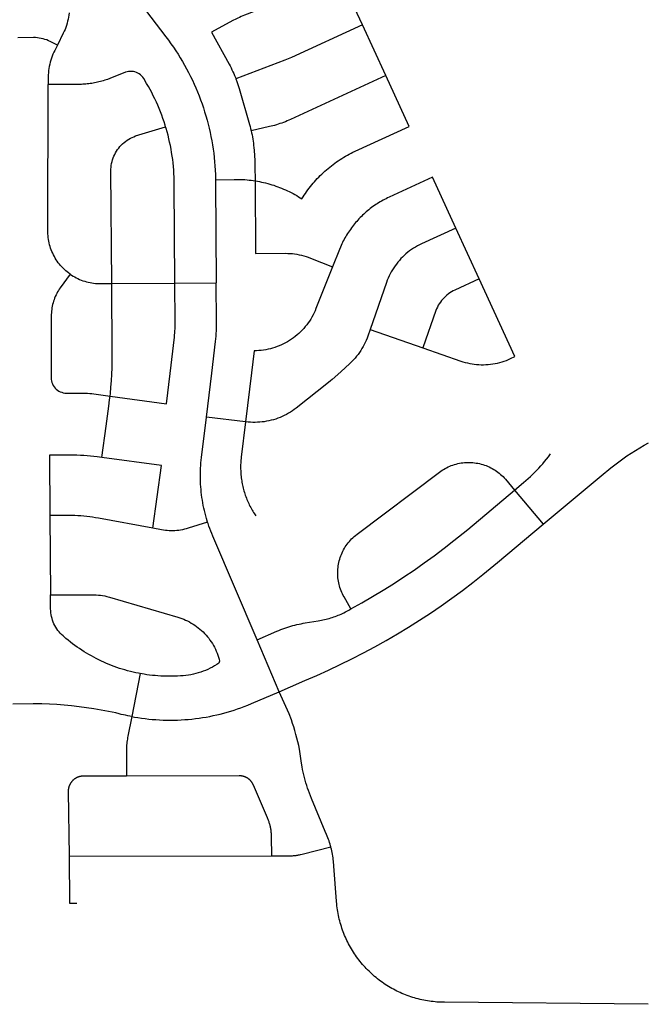
# Model space of a CAD drawing. Units: inches. Extents: x 3162001 to 3209350, y 1525691 to 1589261.
# Drawn here: x 3194327 to 3196909, y 1554957 to 1559005 of the extents above; entities that cross this region are included whole.
import ezdxf

# ---------------------------------------------------------------- set-up
doc = ezdxf.new("R2010")
doc.units = ezdxf.units.IN
doc.header["$MEASUREMENT"] = 0
doc.layers.add('SNOWROUTES', color=196, linetype='Continuous')

msp = doc.modelspace()

# ---------------------------------------------------------------- linework, layer by layer
at = {"layer": 'SNOWROUTES'}
for p, q in [((3195832.8, 1558775.1), (3195736.7, 1558983.9)), ((3196217.2, 1557939.6), (3196121.1, 1558148.4)), ((3194705.8, 1557920.5), (3194966.1, 1557922.2)), ((3194966.1, 1557922.2), (3195136.1, 1557923.4)), ((3195768.8, 1557731.2), (3195985.9, 1557655.8)), ((3195256, 1557352.1), (3195095.3, 1557371.5)), ((3196362.6, 1557071.1), (3196480.1, 1556930.8)), ((3194452, 1556966.2), (3194454.3, 1556639.8)), ((3195394.9, 1556242.3), (3195303.6, 1556456.1)), ((3194822.4, 1556316.7), (3194789, 1556140)), ((3194530.3, 1555565.4), (3195363.9, 1555567.5))]:
    msp.add_line(p, q, dxfattribs=at)
for points in [[(3194646.2, 1559306), (3194929, 1558934.7), (3194939.4, 1558920.7), (3194949.6, 1558906.5), (3194959.6, 1558892.2), (3194969.3, 1558877.7), (3194978.7, 1558863), (3194987.9, 1558848.2), (3194996.8, 1558833.2), (3195005.5, 1558818.1), (3195013.9, 1558802.8), (3195022, 1558787.4), (3195029.9, 1558771.8), (3195037.5, 1558756.1), (3195044.8, 1558740.2), (3195051.9, 1558724.3), (3195058.6, 1558708.2), (3195065.1, 1558692), (3195071.3, 1558675.7), (3195077.2, 1558659.3), (3195082.8, 1558642.7), (3195088.1, 1558626.1), (3195093.2, 1558609.4), (3195097.9, 1558592.6), (3195102.4, 1558575.8), (3195106.5, 1558558.8), (3195110.4, 1558541.8), (3195114, 1558524.7), (3195117.2, 1558507.6), (3195120.2, 1558490.4), (3195122.9, 1558473.2), (3195125.2, 1558455.9), (3195127.3, 1558438.5), (3195129.1, 1558421.2), (3195130.5, 1558403.8), (3195131.7, 1558386.4), (3195132.5, 1558369), (3195133, 1558347.1)], [(3195736.7, 1558983.9), (3195640.6, 1559192.8), (3195390.9, 1559077.9), (3195383.7, 1559074.7), (3195376.5, 1559071.6), (3195363.3, 1559066.3), (3195262.8, 1559027.9)], [(3194530.5, 1559033.3), (3194529.4, 1559024.3), (3194528.1, 1559015.7), (3194526.4, 1559007.1), (3194524.5, 1558998.6), (3194522.3, 1558990.2), (3194519.8, 1558981.8), (3194516.9, 1558973.5), (3194513.9, 1558965.4), (3194510.5, 1558957.3), (3194506.8, 1558949.4), (3194482.2, 1558900.5)], [(3195262.8, 1559027.9), (3195252.6, 1559024), (3195245.3, 1559021), (3195238.1, 1559017.9), (3195231, 1559014.6), (3195223.9, 1559011.3), (3195216.9, 1559007.8), (3195204.6, 1559001.3), (3195116.9, 1558953.4), (3195188.4, 1558822.5), (3195192.5, 1558814.8), (3195196.5, 1558807), (3195200.4, 1558799.2), (3195204.1, 1558791.3), (3195207.6, 1558783.3), (3195211.1, 1558775.3), (3195214.4, 1558767.2), (3195216.6, 1558761.4)], [(3195736.7, 1558983.9), (3195445.7, 1558850), (3195438.5, 1558846.8), (3195431.3, 1558843.7), (3195418.3, 1558838.5), (3195216.6, 1558761.4)], [(3194482.2, 1558900.5), (3194452.8, 1558915.4), (3194445.7, 1558918.7), (3194438.4, 1558921.7), (3194431, 1558924.3), (3194423.5, 1558926.5), (3194415.8, 1558928.3), (3194408.1, 1558929.7), (3194400.3, 1558930.7), (3194392.5, 1558931.3), (3194384.6, 1558931.5), (3194320.4, 1558930.1)], [(3194482.2, 1558900.5), (3194471.3, 1558879), (3194467.5, 1558871.2), (3194464, 1558863.2), (3194460.8, 1558855.1), (3194457.8, 1558846.9), (3194455.2, 1558838.6), (3194452.8, 1558830.2), (3194450.7, 1558821.7), (3194448.9, 1558813.2), (3194447.4, 1558804.6), (3194446.3, 1558795.9), (3194445.4, 1558787.2), (3194444.8, 1558778.5), (3194444.5, 1558766.9), (3194444.5, 1558739.2)], [(3194927.7, 1558564.4), (3194925.5, 1558571.6), (3194921.1, 1558585.3), (3194916.4, 1558599), (3194911.5, 1558612.7), (3194906.3, 1558626.2), (3194900.9, 1558639.6), (3194895.3, 1558653), (3194889.4, 1558666.2), (3194883.3, 1558679.4), (3194877, 1558692.4), (3194870.4, 1558705.3), (3194863.7, 1558718.1), (3194856.7, 1558730.8), (3194849.4, 1558743.4), (3194837.5, 1558763.1), (3194833.7, 1558768.5), (3194829.4, 1558773.5), (3194824.6, 1558778), (3194819.3, 1558782), (3194813.7, 1558785.4), (3194807.7, 1558788.2), (3194801.4, 1558790.3), (3194795, 1558791.8), (3194788.5, 1558792.6), (3194781.9, 1558792.7), (3194775.3, 1558792.1), (3194768.8, 1558790.9), (3194762.5, 1558789), (3194698.5, 1558763.6), (3194688.5, 1558759.8), (3194682.8, 1558757.8), (3194677, 1558755.9), (3194671.1, 1558754), (3194665.3, 1558752.3), (3194659.4, 1558750.7), (3194653.5, 1558749.2), (3194647.5, 1558747.8), (3194641.5, 1558746.5), (3194635.6, 1558745.3), (3194629.6, 1558744.2), (3194623.5, 1558743.2), (3194617.5, 1558742.3), (3194611.4, 1558741.5), (3194605.4, 1558740.8), (3194599.3, 1558740.2), (3194593.2, 1558739.8), (3194587.1, 1558739.4), (3194581, 1558739.2), (3194574.9, 1558739), (3194568.8, 1558739), (3194444.5, 1558739.2)], [(3195216.6, 1558761.4), (3195220.5, 1558750.9), (3195223.4, 1558742.7), (3195226.1, 1558734.4), (3195229.9, 1558721.8), (3195272.7, 1558574), (3195275, 1558565.6), (3195277.3, 1558557.1), (3195279.5, 1558548)], [(3195832.8, 1558775.1), (3195441.7, 1558595.1), (3195434.6, 1558591.9), (3195427.4, 1558588.8), (3195420.1, 1558585.8), (3195412.8, 1558583), (3195405.4, 1558580.3), (3195398, 1558577.7), (3195390.5, 1558575.2), (3195383, 1558572.9), (3195375.5, 1558570.7), (3195367.9, 1558568.7), (3195355.3, 1558565.6), (3195279.5, 1558548)], [(3195295.2, 1558342.6), (3195305.2, 1558341), (3195313.7, 1558339.4), (3195322.2, 1558337.6), (3195330.6, 1558335.7), (3195339, 1558333.7), (3195347.4, 1558331.5), (3195355.7, 1558329.2), (3195364, 1558326.7), (3195372.2, 1558324.1), (3195380.4, 1558321.3), (3195388.5, 1558318.4), (3195396.6, 1558315.4), (3195404.6, 1558312.2), (3195412.6, 1558308.9), (3195420.5, 1558305.4), (3195428.3, 1558301.8), (3195436.1, 1558298.1), (3195443.8, 1558294.2), (3195451.5, 1558290.2), (3195459.1, 1558286), (3195466.6, 1558281.8), (3195474, 1558277.4), (3195488.4, 1558268.6), (3195493, 1558276.1), (3195497.7, 1558283.4), (3195502.6, 1558290.7), (3195507.5, 1558297.9), (3195512.6, 1558304.9), (3195517.8, 1558311.9), (3195523.1, 1558318.9), (3195528.6, 1558325.7), (3195534.1, 1558332.4), (3195539.8, 1558339), (3195545.6, 1558345.5), (3195551.5, 1558351.9), (3195557.6, 1558358.3), (3195563.7, 1558364.5), (3195569.9, 1558370.6), (3195576.3, 1558376.5), (3195582.7, 1558382.4), (3195589.3, 1558388.2), (3195595.9, 1558393.8), (3195602.7, 1558399.4), (3195609.5, 1558404.8), (3195616.4, 1558410.1), (3195623.5, 1558415.2), (3195630.6, 1558420.3), (3195637.8, 1558425.2), (3195645.1, 1558430), (3195652.4, 1558434.7), (3195659.9, 1558439.2), (3195667.4, 1558443.6), (3195675, 1558447.9), (3195682.7, 1558452), (3195690.4, 1558456.1), (3195698.2, 1558459.9), (3195707.3, 1558464.2), (3195928.9, 1558566.2), (3195832.8, 1558775.1)], [(3194534.3, 1557959.5), (3194528.4, 1557963.7), (3194522.5, 1557968.4), (3194516.8, 1557973.2), (3194511.2, 1557978.2), (3194505.8, 1557983.5), (3194500.6, 1557988.9), (3194495.6, 1557994.5), (3194490.8, 1558000.2), (3194486.2, 1558006.1), (3194481.8, 1558012.2), (3194477.6, 1558018.4), (3194473.6, 1558024.8), (3194469.9, 1558031.3), (3194466.4, 1558038), (3194463.1, 1558044.7), (3194460.1, 1558051.6), (3194457.3, 1558058.5), (3194454.7, 1558065.6), (3194452.4, 1558072.7), (3194450.4, 1558080), (3194448.6, 1558087.2), (3194447, 1558094.6), (3194445.7, 1558102), (3194444.7, 1558109.4), (3194443.9, 1558116.9), (3194443.4, 1558124.4), (3194443.2, 1558131.9), (3194444.5, 1558739.2)], [(3194705.8, 1557920.5), (3194702.7, 1558383.9), (3194702.8, 1558390.5), (3194703.3, 1558398.3), (3194704.2, 1558406.1), (3194705.5, 1558413.9), (3194707.3, 1558421.5), (3194709.4, 1558429.1), (3194711.9, 1558436.5), (3194714.8, 1558443.8), (3194718, 1558451), (3194721.7, 1558457.9), (3194725.7, 1558464.7), (3194730, 1558471.2), (3194734.7, 1558477.5), (3194739.7, 1558483.6), (3194745, 1558489.4), (3194750.7, 1558494.8), (3194756.5, 1558500), (3194762.7, 1558504.9), (3194769.1, 1558509.5), (3194775.7, 1558513.7), (3194782.6, 1558517.5), (3194789.6, 1558521), (3194796.8, 1558524.1), (3194804.2, 1558526.9), (3194927.7, 1558564.4)], [(3194966.1, 1557922.2), (3194963.4, 1558329.1), (3194963.2, 1558343.6), (3194962.7, 1558358.1), (3194962, 1558372.6), (3194961, 1558387), (3194959.8, 1558401.5), (3194958.3, 1558415.9), (3194956.6, 1558430.2), (3194954.6, 1558444.6), (3194952.3, 1558458.9), (3194949.8, 1558473.2), (3194947.1, 1558487.4), (3194944.1, 1558501.6), (3194940.9, 1558515.7), (3194937.4, 1558529.8), (3194933.7, 1558543.8), (3194929.7, 1558557.7), (3194927.7, 1558564.4)], [(3195279.5, 1558548), (3195281.2, 1558540.1), (3195283, 1558531.6), (3195284.6, 1558523), (3195286, 1558514.4), (3195287.4, 1558505.8), (3195288.5, 1558497.2), (3195289.5, 1558488.5), (3195290.4, 1558479.8), (3195291.4, 1558466.7), (3195294, 1558425.9), (3195294.4, 1558419), (3195294.6, 1558412), (3195294.8, 1558403.3), (3195295.2, 1558342.6)], [(3195133, 1558347.1), (3195209.1, 1558348.6), (3195219.3, 1558348.7), (3195228, 1558348.6), (3195236.6, 1558348.3), (3195245.2, 1558347.9), (3195253.9, 1558347.4), (3195262.5, 1558346.7), (3195271.1, 1558345.8), (3195279.6, 1558344.8), (3195288.2, 1558343.7), (3195295.2, 1558342.6)], [(3195133, 1558347.1), (3195133.3, 1558335.8), (3195136.1, 1557923.4)], [(3195295.2, 1558342.6), (3195297.2, 1558043.6), (3195420, 1558044.5), (3195429.6, 1558044.4), (3195439.2, 1558043.9), (3195448.8, 1558043.2), (3195458.3, 1558042.1), (3195467.8, 1558040.6), (3195477.2, 1558038.9), (3195486.6, 1558036.8), (3195495.9, 1558034.3), (3195505.1, 1558031.6), (3195514.2, 1558028.5), (3195523.4, 1558025.1), (3195614.2, 1557989)], [(3196121.1, 1558148.4), (3196025, 1558357.3), (3195846.7, 1558275.3), (3195840.4, 1558272.3), (3195834.2, 1558269.2), (3195828, 1558266), (3195821.8, 1558262.7), (3195815.7, 1558259.3), (3195809.7, 1558255.8), (3195803.7, 1558252.2), (3195797.8, 1558248.5), (3195792, 1558244.7), (3195786.2, 1558240.7), (3195780.5, 1558236.7), (3195774.9, 1558232.6), (3195769.3, 1558228.4), (3195763.8, 1558224), (3195758.4, 1558219.6), (3195753.1, 1558215.1), (3195747.8, 1558210.5), (3195742.7, 1558205.8), (3195737.6, 1558201.1), (3195732.6, 1558196.2), (3195727.7, 1558191.2), (3195722.8, 1558186.2), (3195718.1, 1558181.1), (3195713.4, 1558175.9), (3195708.9, 1558170.6), (3195704.4, 1558165.2), (3195700, 1558159.8), (3195695.8, 1558154.3), (3195691.6, 1558148.7), (3195687.5, 1558143), (3195683.5, 1558137.3), (3195679.6, 1558131.5), (3195675.9, 1558125.6), (3195672.2, 1558119.7), (3195668.6, 1558113.7), (3195665.1, 1558107.7), (3195661.8, 1558101.5), (3195658.5, 1558095.4), (3195655.4, 1558089.1), (3195652.3, 1558082.9), (3195649.4, 1558076.5), (3195646.6, 1558070.1), (3195642.2, 1558059.6), (3195614.2, 1557989)], [(3196121.1, 1558148.4), (3195980.6, 1558083.8), (3195972, 1558079.6), (3195963.5, 1558075.2), (3195955.1, 1558070.4), (3195947, 1558065.4), (3195939, 1558060), (3195931.2, 1558054.4), (3195923.6, 1558048.6), (3195916.2, 1558042.4), (3195909.1, 1558036.1), (3195902.1, 1558029.4), (3195895.4, 1558022.6), (3195889, 1558015.5), (3195882.8, 1558008.1), (3195876.8, 1558000.6), (3195871.1, 1557992.9), (3195865.7, 1557984.9), (3195860.6, 1557976.8), (3195855.8, 1557968.5), (3195851.2, 1557960.1), (3195847, 1557951.5), (3195843, 1557942.7), (3195839.4, 1557933.9), (3195835.9, 1557924.3), (3195768.8, 1557731.2)], [(3195614.2, 1557989), (3195546, 1557817.1), (3195542.3, 1557808.3), (3195538.3, 1557799.5), (3195534, 1557791), (3195529.4, 1557782.6), (3195524.5, 1557774.3), (3195519.3, 1557766.2), (3195513.8, 1557758.3), (3195508.1, 1557750.6), (3195502.1, 1557743.1), (3195495.9, 1557735.9), (3195489.4, 1557728.8), (3195482.6, 1557722), (3195475.6, 1557715.4), (3195468.4, 1557709), (3195461, 1557703), (3195453.4, 1557697.1), (3195445.5, 1557691.6), (3195437.5, 1557686.3), (3195429.3, 1557681.3), (3195421, 1557676.6), (3195412.4, 1557672.2), (3195403.8, 1557668.1), (3195395, 1557664.3), (3195386, 1557660.8), (3195377, 1557657.6), (3195367.8, 1557654.8), (3195358.6, 1557652.2), (3195349.2, 1557650), (3195339.8, 1557648.1), (3195330.3, 1557646.6), (3195320.8, 1557645.4), (3195311.3, 1557644.5), (3195301.7, 1557643.9), (3195291.1, 1557643.7), (3195280.3, 1557553.8), (3195256, 1557352.1)], [(3194534.3, 1557959.5), (3194494.4, 1557903.3), (3194490.4, 1557897.6), (3194486.7, 1557891.7), (3194483.2, 1557885.7), (3194479.8, 1557879.5), (3194476.7, 1557873.3), (3194473.9, 1557866.9), (3194471.2, 1557860.5), (3194468.8, 1557853.9), (3194466.6, 1557847.3), (3194464.6, 1557840.6), (3194462.9, 1557833.8), (3194461.4, 1557827), (3194460.1, 1557820.2), (3194459.1, 1557813.2), (3194458.3, 1557806.3), (3194457.8, 1557799.4), (3194457.5, 1557792.4), (3194456.9, 1557544.8), (3194456.9, 1557533), (3194457.2, 1557526.4), (3194458.2, 1557519.9), (3194459.9, 1557513.5), (3194462.3, 1557507.3), (3194465.2, 1557501.4), (3194468.8, 1557495.9), (3194473, 1557490.8), (3194477.6, 1557486.1), (3194482.7, 1557481.9), (3194488.3, 1557478.3), (3194494.1, 1557475.3), (3194500.3, 1557473), (3194506.6, 1557471.2), (3194513.2, 1557470.2), (3194520.3, 1557469.8), (3194570.7, 1557470.2), (3194580.6, 1557470.1), (3194589.3, 1557469.9), (3194598, 1557469.6), (3194606.8, 1557469.1), (3194615.5, 1557468.5), (3194624.2, 1557467.7), (3194632.8, 1557466.7), (3194641.5, 1557465.6), (3194699.1, 1557457.8)], [(3194534.3, 1557959.5), (3194540.7, 1557955.1), (3194547, 1557951.1), (3194553.5, 1557947.3), (3194560.1, 1557943.8), (3194566.9, 1557940.5), (3194573.7, 1557937.4), (3194580.7, 1557934.6), (3194587.7, 1557932), (3194594.9, 1557929.7), (3194602.1, 1557927.6), (3194609.4, 1557925.8), (3194616.7, 1557924.2), (3194624.1, 1557922.9), (3194631.5, 1557921.8), (3194639, 1557921), (3194646.5, 1557920.5), (3194654, 1557920.2), (3194659.6, 1557920.2), (3194705.8, 1557920.5)], [(3196217.2, 1557939.6), (3196117.3, 1557893.6), (3196110.3, 1557890.1), (3196103.4, 1557886.3), (3196096.8, 1557882.1), (3196090.4, 1557877.6), (3196084.2, 1557872.7), (3196078.3, 1557867.6), (3196072.7, 1557862.1), (3196067.3, 1557856.3), (3196062.3, 1557850.3), (3196057.6, 1557844), (3196053.2, 1557837.5), (3196049.2, 1557830.7), (3196045.6, 1557823.8), (3196042.3, 1557816.7), (3196039.4, 1557809.4), (3195985.9, 1557655.8)], [(3195985.9, 1557655.8), (3196141.3, 1557601.8), (3196150.5, 1557598.8), (3196159.7, 1557596.1), (3196169, 1557593.7), (3196178.4, 1557591.7), (3196187.8, 1557590), (3196197.3, 1557588.7), (3196206.8, 1557587.6), (3196216.4, 1557586.9), (3196226, 1557586.6), (3196235.6, 1557586.6), (3196245.2, 1557586.9), (3196254.8, 1557587.5), (3196264.3, 1557588.5), (3196273.8, 1557589.8), (3196283.3, 1557591.4), (3196292.7, 1557593.4), (3196302, 1557595.7), (3196311.2, 1557598.3), (3196320.3, 1557601.2), (3196329.4, 1557604.5), (3196338.3, 1557608.1), (3196346.5, 1557611.7), (3196364.3, 1557619.9), (3196217.2, 1557939.6)], [(3194699.1, 1557457.8), (3194930.7, 1557426.3), (3194945.6, 1557550.2), (3194963.6, 1557699.8), (3194964.6, 1557708.5), (3194965.4, 1557717.2), (3194966.1, 1557725.9), (3194966.6, 1557734.6), (3194967, 1557743.3), (3194967.2, 1557752), (3194967.2, 1557762.9), (3194966.1, 1557922.2)], [(3194699.1, 1557457.8), (3194700.3, 1557468.3), (3194702.7, 1557494.3), (3194704.6, 1557520.4), (3194706.2, 1557547.5), (3194707.2, 1557573.7), (3194707.7, 1557599.9), (3194707.8, 1557628.5), (3194705.8, 1557920.5)], [(3195095.3, 1557371.5), (3195117, 1557552), (3195132.7, 1557682.6), (3195133.9, 1557693.5), (3195134.9, 1557704.5), (3195135.8, 1557715.4), (3195136.4, 1557726.4), (3195136.9, 1557737.4), (3195137.1, 1557748.4), (3195137.2, 1557762.1), (3195136.1, 1557923.4)], [(3195768.8, 1557731.2), (3195759.5, 1557704.6), (3195756.2, 1557695.6), (3195752.6, 1557686.7), (3195748.7, 1557678), (3195744.4, 1557669.4), (3195739.9, 1557660.9), (3195735.1, 1557652.6), (3195730, 1557644.5), (3195724.6, 1557636.5), (3195718.9, 1557628.8), (3195713, 1557621.3), (3195706.8, 1557613.9), (3195700.4, 1557606.8), (3195693.7, 1557599.9), (3195685, 1557591.7), (3195647.9, 1557557.8), (3195613.1, 1557526.2), (3195605.9, 1557519.8), (3195597.9, 1557513.3), (3195464.3, 1557408.3), (3195456.7, 1557402.5), (3195448.8, 1557397), (3195440.8, 1557391.7), (3195432.6, 1557386.7), (3195424.2, 1557382.1), (3195415.7, 1557377.7), (3195407, 1557373.6), (3195398.2, 1557369.8), (3195389.2, 1557366.4), (3195380.2, 1557363.2), (3195371, 1557360.4), (3195361.7, 1557357.9), (3195352.4, 1557355.7), (3195343, 1557353.8), (3195333.5, 1557352.3), (3195324, 1557351.1), (3195314.4, 1557350.2), (3195304.9, 1557349.7), (3195295.3, 1557349.5), (3195285.7, 1557349.6), (3195276.1, 1557350.1), (3195266.5, 1557350.9), (3195256, 1557352.1)], [(3194665.5, 1557204.8), (3194682.9, 1557333.8), (3194694.1, 1557416.3), (3194697.4, 1557442.2), (3194699.1, 1557457.8)], [(3195100.2, 1556939.6), (3195095.6, 1556954.7), (3195092.6, 1556965.3), (3195089.8, 1556975.9), (3195087.2, 1556986.6), (3195084.8, 1556997.3), (3195082.6, 1557008.1), (3195080.6, 1557018.9), (3195078.7, 1557029.8), (3195077.1, 1557040.6), (3195075.6, 1557051.5), (3195074.3, 1557062.4), (3195073.3, 1557073.4), (3195072.4, 1557084.3), (3195071.7, 1557095.3), (3195071.2, 1557106.3), (3195070.9, 1557117.3), (3195070.7, 1557128.3), (3195070.8, 1557139.2), (3195071.1, 1557150.2), (3195071.5, 1557161.2), (3195072.2, 1557172.2), (3195073, 1557183.1), (3195075.2, 1557205), (3195095.3, 1557371.5)], [(3195256, 1557352.1), (3195238.5, 1557206.5), (3195237.8, 1557200.4), (3195237.3, 1557194.4), (3195236.8, 1557188.3), (3195236.5, 1557182.2), (3195236.2, 1557176.1), (3195236.1, 1557170), (3195236, 1557163.9), (3195236.1, 1557157.7), (3195236.3, 1557151.6), (3195236.5, 1557145.5), (3195236.9, 1557139.4), (3195237.4, 1557133.4), (3195238, 1557127.3), (3195238.7, 1557121.2), (3195239.5, 1557115.2), (3195240.5, 1557109.1), (3195241.5, 1557103.1), (3195242.6, 1557097.1), (3195243.8, 1557091.1), (3195245.2, 1557085.2), (3195246.6, 1557079.2), (3195248.2, 1557073.3), (3195249.8, 1557067.4), (3195251.6, 1557061.6), (3195253.4, 1557055.8), (3195255.4, 1557050), (3195257.4, 1557044.2), (3195259.6, 1557038.5), (3195261.8, 1557032.8), (3195264.2, 1557027.2), (3195266.6, 1557021.6), (3195269.2, 1557016.1), (3195271.8, 1557010.6), (3195274.5, 1557005.1), (3195277.4, 1556999.7), (3195280.3, 1556994.3), (3195283.3, 1556989), (3195286.4, 1556983.8), (3195289.6, 1556978.6), (3195292.9, 1556973.4), (3195298.1, 1556965.7)], [(3196480.1, 1556930.8), (3196718.5, 1557129.3), (3196758.3, 1557162.5), (3196774.7, 1557175.2), (3196791.3, 1557187.6), (3196808.1, 1557199.6), (3196825.1, 1557211.4), (3196842.4, 1557222.9), (3196859.8, 1557234.1), (3196877.4, 1557245), (3196895.3, 1557255.6), (3196913.3, 1557265.8)], [(3194665.5, 1557204.8), (3194646.3, 1557207.4), (3194632.5, 1557209.1), (3194618.6, 1557210.6), (3194604.7, 1557211.9), (3194590.8, 1557212.9), (3194576.8, 1557213.7), (3194562.9, 1557214.3), (3194548.9, 1557214.6), (3194533.2, 1557214.6), (3194450.4, 1557214.1), (3194452, 1556966.2)], [(3196362.6, 1557071.1), (3196400.2, 1557102.6), (3196409.5, 1557110.5), (3196418.6, 1557118.6), (3196427.7, 1557126.9), (3196436.5, 1557135.3), (3196445.2, 1557143.8), (3196453.8, 1557152.5), (3196462.2, 1557161.4), (3196470.5, 1557170.4), (3196478.6, 1557179.5), (3196486.5, 1557188.8), (3196494.3, 1557198.2), (3196501.9, 1557207.8), (3196511.2, 1557219.9)], [(3194875.3, 1556913.9), (3194910.3, 1557171.5), (3194665.5, 1557204.8)], [(3195689.4, 1556582.2), (3195661.3, 1556631.7), (3195658, 1556637.9), (3195654.9, 1556644.1), (3195652, 1556650.5), (3195649.3, 1556656.9), (3195646.8, 1556663.5), (3195644.6, 1556670.1), (3195642.6, 1556676.8), (3195640.9, 1556683.5), (3195639.4, 1556690.3), (3195638.1, 1556697.2), (3195637.1, 1556704.1), (3195636.3, 1556711), (3195635.7, 1556718), (3195635.4, 1556725), (3195635.4, 1556731.9), (3195635.5, 1556738.9), (3195636, 1556745.9), (3195636.6, 1556752.8), (3195637.5, 1556759.7), (3195638.7, 1556766.6), (3195640.1, 1556773.5), (3195641.7, 1556780.3), (3195643.6, 1556787), (3195645.7, 1556793.6), (3195648, 1556800.2), (3195650.6, 1556806.7), (3195653.3, 1556813.1), (3195656.3, 1556819.4), (3195659.6, 1556825.6), (3195663, 1556831.7), (3195666.6, 1556837.6), (3195670.5, 1556843.4), (3195674.5, 1556849.1), (3195678.8, 1556854.7), (3195683.2, 1556860), (3195687.8, 1556865.3), (3195692.6, 1556870.3), (3195697.6, 1556875.2), (3195702.8, 1556879.9), (3195708.1, 1556884.5), (3195715.1, 1556890), (3196053.7, 1557144.8), (3196059.3, 1557148.8), (3196065.1, 1557152.7), (3196071, 1557156.4), (3196077.1, 1557159.9), (3196083.2, 1557163.2), (3196089.5, 1557166.3), (3196095.9, 1557169.1), (3196102.4, 1557171.7), (3196108.9, 1557174.1), (3196115.6, 1557176.2), (3196122.3, 1557178.1), (3196129.1, 1557179.8), (3196135.9, 1557181.3), (3196142.8, 1557182.5), (3196149.7, 1557183.4), (3196156.6, 1557184.2), (3196163.6, 1557184.7), (3196170.5, 1557184.9), (3196177.5, 1557184.9), (3196184.5, 1557184.6), (3196191.5, 1557184.1), (3196198.4, 1557183.4), (3196205.3, 1557182.4), (3196212.2, 1557181.2), (3196219, 1557179.8), (3196225.8, 1557178.1), (3196232.5, 1557176.1), (3196239.1, 1557174), (3196245.7, 1557171.6), (3196252.1, 1557169), (3196258.5, 1557166.1), (3196264.8, 1557163.1), (3196270.9, 1557159.8), (3196277, 1557156.3), (3196282.9, 1557152.6), (3196288.7, 1557148.7), (3196294.3, 1557144.6), (3196299.8, 1557140.3), (3196305.2, 1557135.8), (3196310.3, 1557131.1), (3196315.4, 1557126.3), (3196320.2, 1557121.2), (3196324.9, 1557116), (3196362.6, 1557071.1)], [(3195689.4, 1556582.2), (3195734, 1556607.4), (3195778.1, 1556632.9), (3195821.7, 1556659.1), (3195864.8, 1556686.1), (3195907.5, 1556713.8), (3195949.6, 1556742.2), (3195991.3, 1556771.4), (3196032.4, 1556801.3), (3196073, 1556832), (3196113.1, 1556863.3), (3196169.9, 1556909.7), (3196362.6, 1557071.1)], [(3194875.3, 1556913.9), (3194651.6, 1556955.1), (3194639.6, 1556957.2), (3194627.5, 1556959.1), (3194615.4, 1556960.8), (3194603.3, 1556962.2), (3194591.2, 1556963.5), (3194579, 1556964.6), (3194566.8, 1556965.4), (3194554.6, 1556966), (3194542.4, 1556966.4), (3194520.2, 1556966.6), (3194452, 1556966.2)], [(3195100.2, 1556939.6), (3195019.9, 1556914.1), (3195012.4, 1556911.9), (3195004.8, 1556909.9), (3194997.1, 1556908.2), (3194989.4, 1556906.7), (3194981.6, 1556905.6), (3194973.8, 1556904.7), (3194966, 1556904), (3194958.1, 1556903.7), (3194950.3, 1556903.6), (3194942.4, 1556903.8), (3194934.6, 1556904.3), (3194926.8, 1556905), (3194919, 1556906), (3194911.2, 1556907.3), (3194875.3, 1556913.9)], [(3195303.6, 1556456.1), (3195121.4, 1556882.3), (3195117.2, 1556892.4), (3195113.1, 1556902.7), (3195109.2, 1556912.9), (3195105.5, 1556923.3), (3195102, 1556933.7), (3195100.2, 1556939.6)], [(3195394.9, 1556242.3), (3195440.9, 1556262), (3195499.8, 1556287.7), (3195548.9, 1556308.9), (3195597.7, 1556330.8), (3195646, 1556353.6), (3195694, 1556377.3), (3195741.5, 1556401.8), (3195788.6, 1556427.1), (3195835.2, 1556453.2), (3195881.4, 1556480.1), (3195927.1, 1556507.9), (3195972.3, 1556536.4), (3196017, 1556565.7), (3196061.2, 1556595.8), (3196104.9, 1556626.6), (3196148, 1556658.3), (3196190.5, 1556690.6), (3196232.5, 1556723.7), (3196292.7, 1556773.3), (3196480.1, 1556930.8)], [(3194454.3, 1556639.8), (3194625.1, 1556640.9), (3194633.8, 1556640.8), (3194642.5, 1556640.4), (3194651.2, 1556639.7), (3194659.9, 1556638.7), (3194668.5, 1556637.4), (3194677.1, 1556635.8), (3194685.6, 1556633.9), (3194697.1, 1556630.9), (3194977.3, 1556548.7), (3194985.6, 1556546.1), (3194993.8, 1556543.3), (3195002, 1556540.1), (3195010, 1556536.6), (3195017.8, 1556532.9), (3195025.6, 1556528.9), (3195033.2, 1556524.6), (3195040.7, 1556520.1), (3195047.9, 1556515.3), (3195055.1, 1556510.2), (3195062, 1556505), (3195068.7, 1556499.4), (3195075.3, 1556493.7), (3195081.6, 1556487.7), (3195087.8, 1556481.5), (3195093.7, 1556475.1), (3195099.4, 1556468.4), (3195104.8, 1556461.6), (3195110, 1556454.6), (3195115, 1556447.5), (3195119.7, 1556440.1), (3195124.1, 1556432.6), (3195128.3, 1556425), (3195132.2, 1556417.2), (3195135.9, 1556409.2), (3195139.2, 1556401.2), (3195142.3, 1556393), (3195145.1, 1556384.8), (3195147.6, 1556376.4), (3195149.8, 1556368), (3195146.7, 1556360), (3195138, 1556354.2), (3195129.1, 1556348.7), (3195120, 1556343.5), (3195110.7, 1556338.7), (3195101.3, 1556334.1), (3195091.7, 1556329.9), (3195082, 1556326.1), (3195072.1, 1556322.5), (3195062.1, 1556319.4), (3195052, 1556316.5), (3195041.9, 1556314.1), (3195031.6, 1556312), (3195021.3, 1556310.2), (3195010.9, 1556308.8), (3195000, 1556307.7), (3194988.5, 1556306.9), (3194976.9, 1556306.2), (3194965.4, 1556305.8), (3194953.9, 1556305.5), (3194942.3, 1556305.4), (3194930.8, 1556305.5), (3194919.3, 1556305.9), (3194907.8, 1556306.4), (3194896.2, 1556307.1), (3194884.7, 1556308.1), (3194873.3, 1556309.2), (3194861.8, 1556310.5), (3194850.4, 1556312.1), (3194839, 1556313.8), (3194822.4, 1556316.7)], [(3194822.4, 1556316.7), (3194816.3, 1556317.8), (3194805, 1556320.2), (3194793.7, 1556322.7), (3194782.5, 1556325.4), (3194771.3, 1556328.3), (3194760.2, 1556331.4), (3194749.2, 1556334.7), (3194738.2, 1556338.2), (3194727.2, 1556341.9), (3194716.4, 1556345.8), (3194705.6, 1556349.9), (3194694.9, 1556354.1), (3194684.2, 1556358.6), (3194673.6, 1556363.2), (3194663.2, 1556368), (3194652.8, 1556373), (3194642.4, 1556378.2), (3194632.2, 1556383.5), (3194622.1, 1556389), (3194612.1, 1556394.7), (3194602.1, 1556400.6), (3194592.3, 1556406.7), (3194582.6, 1556412.9), (3194573, 1556419.3), (3194563.5, 1556425.8), (3194554.1, 1556432.6), (3194544.9, 1556439.4), (3194535.7, 1556446.5), (3194526.7, 1556453.7), (3194517.8, 1556461.1), (3194505.8, 1556471.4), (3194500, 1556476.8), (3194494.5, 1556482.4), (3194489.4, 1556488.3), (3194484.5, 1556494.4), (3194480, 1556500.9), (3194475.8, 1556507.5), (3194471.9, 1556514.3), (3194468.4, 1556521.4), (3194465.3, 1556528.6), (3194462.6, 1556535.9), (3194460.3, 1556543.4), (3194458.4, 1556551.1), (3194456.8, 1556558.8), (3194455.7, 1556566.5), (3194455, 1556574.3), (3194454.6, 1556583.2), (3194454.3, 1556639.8)], [(3195303.6, 1556456.1), (3195385, 1556490.9), (3195393.1, 1556494.2), (3195401.2, 1556497.4), (3195409.3, 1556500.5), (3195417.6, 1556503.5), (3195425.8, 1556506.2), (3195434.1, 1556508.9), (3195442.5, 1556511.4), (3195450.9, 1556513.7), (3195459.3, 1556515.9), (3195467.8, 1556518), (3195476.3, 1556519.9), (3195484.9, 1556521.7), (3195493.4, 1556523.3), (3195502, 1556524.7), (3195555.5, 1556533.3), (3195562, 1556534.4), (3195568.4, 1556535.6), (3195574.8, 1556537), (3195581.2, 1556538.4), (3195587.6, 1556539.9), (3195593.9, 1556541.6), (3195600.2, 1556543.4), (3195606.5, 1556545.2), (3195612.7, 1556547.2), (3195618.9, 1556549.3), (3195625.1, 1556551.5), (3195631.2, 1556553.8), (3195637.3, 1556556.2), (3195643.3, 1556558.7), (3195649.3, 1556561.4), (3195655.2, 1556564.1), (3195661.1, 1556566.9), (3195667, 1556569.9), (3195672.8, 1556572.9), (3195680.7, 1556577.2), (3195689.4, 1556582.2)], [(3194789, 1556140), (3194799.2, 1556138.1), (3194813.8, 1556135.6), (3194828.5, 1556133.4), (3194843.2, 1556131.5), (3194857.9, 1556129.8), (3194872.7, 1556128.4), (3194887.5, 1556127.2), (3194902.3, 1556126.3), (3194917.1, 1556125.7), (3194931.9, 1556125.3), (3194946.8, 1556125.2), (3194961.6, 1556125.3), (3194976.4, 1556125.7), (3194991.2, 1556126.3), (3195006, 1556127.2), (3195020.8, 1556128.4), (3195035.6, 1556129.8), (3195050.3, 1556131.5), (3195065, 1556133.4), (3195079.7, 1556135.6), (3195094.3, 1556138.1), (3195108.9, 1556140.8), (3195123.4, 1556143.7), (3195137.9, 1556146.9), (3195152.3, 1556150.4), (3195166.7, 1556154.1), (3195181, 1556158.1), (3195195.2, 1556162.3), (3195209.3, 1556166.8), (3195223.4, 1556171.5), (3195237.4, 1556176.4), (3195251.3, 1556181.6), (3195265.1, 1556187), (3195280.7, 1556193.5), (3195394.9, 1556242.3)], [(3195606.8, 1555604.8), (3195605.9, 1555608.1), (3195604, 1555614.9), (3195601.9, 1555621.7), (3195599.8, 1555628.4), (3195597.5, 1555635.1), (3195595.1, 1555641.8), (3195592.5, 1555648.4), (3195589.9, 1555655), (3195584.4, 1555667.8), (3195527.3, 1555803.6), (3195523.1, 1555814.1), (3195519.1, 1555824.6), (3195515.2, 1555835.3), (3195511.6, 1555846), (3195508.1, 1555856.7), (3195504.8, 1555867.5), (3195501.7, 1555878.4), (3195498.8, 1555889.4), (3195496.1, 1555900.3), (3195493.5, 1555911.4), (3195491.2, 1555922.4), (3195489, 1555933.5), (3195486.4, 1555948.9), (3195478.2, 1556005.3), (3195475, 1556020.8), (3195471.5, 1556036.2), (3195467.8, 1556051.5), (3195463.7, 1556066.8), (3195459.4, 1556082), (3195454.9, 1556097.1), (3195450, 1556112.1), (3195444.9, 1556127.1), (3195436.3, 1556150.7), (3195394.9, 1556242.3)], [(3194789, 1556140), (3194780.3, 1556141.6), (3194771.5, 1556143.3), (3194762.8, 1556145.1), (3194754.1, 1556147), (3194745.4, 1556149.1), (3194736.8, 1556151.3), (3194722.4, 1556155.4), (3194692.3, 1556161.4), (3194662.2, 1556166.9), (3194632, 1556171.9), (3194601.7, 1556176.4), (3194571.4, 1556180.3), (3194541, 1556183.7), (3194510.5, 1556186.6), (3194480, 1556188.9), (3194449.4, 1556190.7), (3194418.8, 1556191.9), (3194382.8, 1556192.7), (3194299, 1556191.3)], [(3194789, 1556140), (3194772.3, 1556059.8), (3194771.2, 1556053.6), (3194770.2, 1556047.4), (3194769.4, 1556041.2), (3194768.6, 1556035), (3194767.9, 1556028.7), (3194767.3, 1556022.5), (3194766.9, 1556016.2), (3194766.6, 1556010), (3194766.2, 1555998.9), (3194767, 1555895.4)], [(3194767, 1555895.4), (3194589.9, 1555895), (3194588.8, 1555895), (3194587.7, 1555895), (3194586.6, 1555894.9), (3194585.5, 1555894.9), (3194584.4, 1555894.8), (3194583.4, 1555894.7), (3194582.3, 1555894.6), (3194581.2, 1555894.5), (3194580.1, 1555894.3), (3194579, 1555894.2), (3194578, 1555894), (3194576.9, 1555893.8), (3194575.8, 1555893.5), (3194574.8, 1555893.3), (3194573.7, 1555893), (3194572.7, 1555892.8), (3194571.6, 1555892.5), (3194570.6, 1555892.1), (3194569.5, 1555891.8), (3194568.5, 1555891.4), (3194567.5, 1555891.1), (3194566.5, 1555890.7), (3194565.4, 1555890.3), (3194564.4, 1555889.9), (3194563.4, 1555889.4), (3194562.5, 1555889), (3194561.5, 1555888.5), (3194560.5, 1555888), (3194559.5, 1555887.5), (3194558.6, 1555886.9), (3194557.7, 1555886.4), (3194556.7, 1555885.8), (3194555.8, 1555885.3), (3194554.9, 1555884.7), (3194554, 1555884.1), (3194553.1, 1555883.4), (3194552.2, 1555882.8), (3194551.3, 1555882.2), (3194550.5, 1555881.5), (3194549.6, 1555880.8), (3194548.8, 1555880.1), (3194548, 1555879.4), (3194547.2, 1555878.7), (3194546.4, 1555877.9), (3194545.6, 1555877.2), (3194544.8, 1555876.4), (3194544, 1555875.6), (3194543.3, 1555874.8), (3194542.6, 1555874), (3194541.9, 1555873.2), (3194541.2, 1555872.3), (3194540.5, 1555871.5), (3194539.8, 1555870.6), (3194539.1, 1555869.8), (3194538.5, 1555868.9), (3194537.9, 1555868), (3194537.3, 1555867.1), (3194536.7, 1555866.2), (3194536.1, 1555865.3), (3194535.5, 1555864.3), (3194535, 1555863.4), (3194534.4, 1555862.4), (3194533.9, 1555861.5), (3194533.4, 1555860.5), (3194533, 1555859.5), (3194532.5, 1555858.5), (3194532.1, 1555857.5), (3194531.6, 1555856.5), (3194531.2, 1555855.5), (3194530.8, 1555854.5), (3194530.5, 1555853.5), (3194530.1, 1555852.5), (3194529.8, 1555851.4), (3194529.4, 1555850.4), (3194529.1, 1555849.3), (3194528.9, 1555848.3), (3194528.6, 1555847.2), (3194528.3, 1555846.2), (3194528.1, 1555845.1), (3194527.9, 1555844), (3194527.7, 1555843), (3194527.5, 1555841.9), (3194527.4, 1555840.8), (3194527.3, 1555839.7), (3194527.1, 1555838.6), (3194527, 1555837.6), (3194527, 1555836.5), (3194526.9, 1555835.4), (3194526.9, 1555834.3), (3194526.9, 1555833.2), (3194526.9, 1555831.4), (3194530.3, 1555565.4)], [(3195363.9, 1555567.5), (3195363.1, 1555646.1), (3195363, 1555649.5), (3195362.9, 1555652.9), (3195362.7, 1555656.3), (3195362.5, 1555659.7), (3195362.2, 1555663.2), (3195361.8, 1555666.6), (3195361.4, 1555670), (3195361, 1555673.3), (3195360.4, 1555676.7), (3195359.8, 1555680.1), (3195359.2, 1555683.5), (3195358.5, 1555686.8), (3195357.7, 1555690.1), (3195356.9, 1555693.5), (3195356, 1555696.8), (3195355.1, 1555700.1), (3195354.1, 1555703.3), (3195353, 1555706.6), (3195351.9, 1555709.8), (3195350.8, 1555713), (3195349.5, 1555716.2), (3195348.3, 1555719.4), (3195346.5, 1555723.4), (3195288.8, 1555858), (3195288.3, 1555859), (3195287.9, 1555860), (3195287.4, 1555861), (3195286.9, 1555862), (3195286.4, 1555862.9), (3195285.9, 1555863.9), (3195285.4, 1555864.8), (3195284.8, 1555865.8), (3195284.3, 1555866.7), (3195283.7, 1555867.6), (3195283.1, 1555868.6), (3195282.5, 1555869.5), (3195281.9, 1555870.3), (3195281.2, 1555871.2), (3195280.5, 1555872.1), (3195279.9, 1555873), (3195279.2, 1555873.8), (3195278.5, 1555874.6), (3195277.8, 1555875.4), (3195277, 1555876.3), (3195276.3, 1555877), (3195275.5, 1555877.8), (3195274.7, 1555878.6), (3195274, 1555879.4), (3195273.2, 1555880.1), (3195272.3, 1555880.8), (3195271.5, 1555881.5), (3195270.7, 1555882.2), (3195269.8, 1555882.9), (3195269, 1555883.6), (3195268.1, 1555884.2), (3195267.2, 1555884.9), (3195266.3, 1555885.5), (3195265.4, 1555886.1), (3195264.5, 1555886.7), (3195263.6, 1555887.3), (3195262.6, 1555887.8), (3195261.7, 1555888.4), (3195260.7, 1555888.9), (3195259.8, 1555889.4), (3195258.8, 1555889.9), (3195257.8, 1555890.4), (3195256.8, 1555890.8), (3195255.8, 1555891.2), (3195254.8, 1555891.7), (3195253.8, 1555892.1), (3195252.8, 1555892.5), (3195251.7, 1555892.8), (3195250.7, 1555893.2), (3195249.7, 1555893.5), (3195248.6, 1555893.8), (3195247.6, 1555894.1), (3195246.5, 1555894.4), (3195245.5, 1555894.7), (3195244.4, 1555894.9), (3195243.3, 1555895.1), (3195242.3, 1555895.3), (3195241.2, 1555895.5), (3195240.1, 1555895.7), (3195239, 1555895.8), (3195237.9, 1555895.9), (3195236.9, 1555896.1), (3195235.8, 1555896.1), (3195234.7, 1555896.2), (3195233.6, 1555896.3), (3195232.5, 1555896.3), (3195231.4, 1555896.3), (3195230.3, 1555896.3), (3194767, 1555895.4)], [(3195363.9, 1555567.5), (3195438.6, 1555567.7), (3195442.2, 1555567.8), (3195445.9, 1555567.9), (3195449.5, 1555568), (3195453.1, 1555568.3), (3195456.7, 1555568.6), (3195460.3, 1555568.9), (3195463.9, 1555569.3), (3195467.5, 1555569.8), (3195471.1, 1555570.4), (3195474.7, 1555571), (3195478.2, 1555571.7), (3195481.8, 1555572.4), (3195488.9, 1555574), (3195606.8, 1555604.8)], [(3196912.1, 1554956.9), (3196074.6, 1554965.1), (3196066.8, 1554965.2), (3196059, 1554965.4), (3196051.2, 1554965.8), (3196043.4, 1554966.3), (3196035.6, 1554967), (3196027.8, 1554967.8), (3196020, 1554968.7), (3196012.3, 1554969.8), (3196004.6, 1554971), (3195996.8, 1554972.3), (3195989.2, 1554973.8), (3195981.5, 1554975.4), (3195973.9, 1554977.1), (3195966.3, 1554979), (3195958.7, 1554981), (3195951.2, 1554983.1), (3195943.7, 1554985.4), (3195936.3, 1554987.8), (3195928.9, 1554990.3), (3195921.5, 1554993), (3195914.2, 1554995.7), (3195907, 1554998.7), (3195899.7, 1555001.7), (3195892.6, 1555004.9), (3195885.5, 1555008.1), (3195878.5, 1555011.5), (3195871.5, 1555015.1), (3195864.6, 1555018.7), (3195857.7, 1555022.5), (3195850.9, 1555026.4), (3195844.2, 1555030.4), (3195837.6, 1555034.5), (3195831, 1555038.8), (3195824.5, 1555043.1), (3195818.1, 1555047.6), (3195811.7, 1555052.2), (3195805.5, 1555056.8), (3195799.3, 1555061.6), (3195793.2, 1555066.5), (3195787.2, 1555071.6), (3195781.3, 1555076.7), (3195775.5, 1555081.9), (3195769.7, 1555087.2), (3195764.1, 1555092.6), (3195758.5, 1555098.1), (3195753.1, 1555103.7), (3195747.7, 1555109.4), (3195742.5, 1555115.2), (3195737.4, 1555121.1), (3195732.3, 1555127.1), (3195727.4, 1555133.2), (3195722.5, 1555139.3), (3195717.8, 1555145.5), (3195713.2, 1555151.9), (3195708.7, 1555158.3), (3195704.3, 1555164.7), (3195700, 1555171.3), (3195695.9, 1555177.9), (3195691.8, 1555184.6), (3195687.9, 1555191.3), (3195684.1, 1555198.2), (3195680.4, 1555205.1), (3195676.8, 1555212), (3195673.4, 1555219), (3195670, 1555226.1), (3195666.8, 1555233.3), (3195663.8, 1555240.4), (3195660.8, 1555247.7), (3195658, 1555255), (3195655.3, 1555262.3), (3195652.7, 1555269.7), (3195650.3, 1555277.1), (3195648, 1555284.6), (3195645.8, 1555292.1), (3195643.7, 1555299.7), (3195641.8, 1555307.2), (3195640.1, 1555314.9), (3195638.4, 1555322.5), (3195636.9, 1555330.2), (3195635.5, 1555337.9), (3195634.3, 1555345.6), (3195633.2, 1555353.3), (3195632.2, 1555361.1), (3195631.3, 1555368.9), (3195630.3, 1555380.9), (3195619.8, 1555524.4), (3195619.3, 1555531.5), (3195618.7, 1555538.5), (3195618, 1555545.6), (3195617.1, 1555552.6), (3195616.1, 1555559.6), (3195615, 1555566.6), (3195613.8, 1555573.6), (3195612.5, 1555580.6), (3195611, 1555587.5), (3195609.4, 1555594.4), (3195607.7, 1555601.3), (3195606.8, 1555604.8)], [(3194530.3, 1555565.4), (3194532.8, 1555372.1), (3194562.4, 1555372.6)]]:
    msp.add_lwpolyline(points, dxfattribs=at)

doc.saveas('drawing.dxf')
